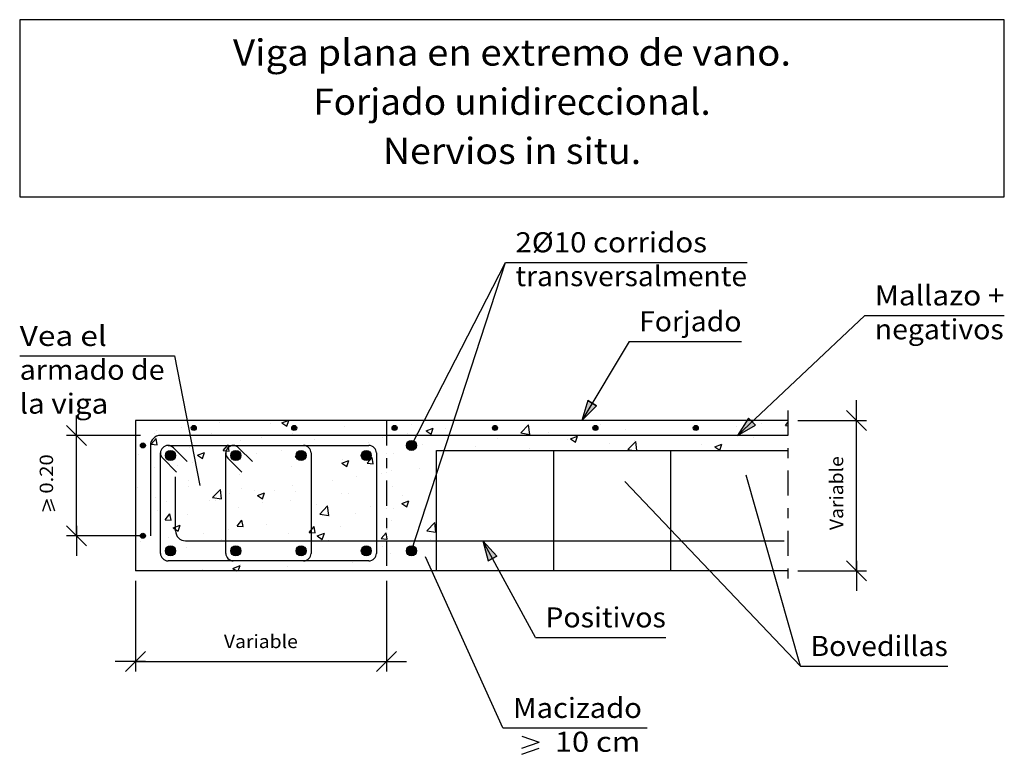
# Model space of a CAD drawing. Units: millimetres. Extents: x 17.18 to 26.98, y 11.3 to 18.63.
import ezdxf
from ezdxf.enums import TextEntityAlignment as Align

# ---------------------------------------------------------------- set-up
doc = ezdxf.new("R2010")
doc.units = ezdxf.units.MM
doc.linetypes.add('DASHDOT', pattern=[0.5, 0.25, -0.125, 0, -0.125])
for name, color, linetype in [('0-CYPE0', 1, 'CONTINUOUS'), ('0-CYPE1', 2, 'CONTINUOUS'), ('0-CYPE2', 4, 'CONTINUOUS'), ('0-CYPE3', 5, 'CONTINUOUS'), ('0-CYPE4', 6, 'CONTINUOUS'), ('CYPECABECERA', 2, 'CONTINUOUS')]:
    doc.layers.add(name, color=color, linetype=linetype)
doc.styles.add('CYPETXT', font='romans', dxfattribs={"height": 0.2})

msp = doc.modelspace()

# ---------------------------------------------------------------- hatches: boundary and pattern name
at = {"layer": '0-CYPE2'}
for points in [[(22.8372, 14.8291), (22.7778, 14.6317), (22.9231, 14.7779)], [(24.437, 14.6552), (24.3257, 14.4817), (24.5056, 14.5825)], [(21.9309, 13.2796), (21.7917, 13.4317), (21.843, 13.232)]]:
    msp.add_hatch(color=256, dxfattribs=at).paths.add_polyline_path(points, flags=0)
h = msp.add_hatch(color=256, dxfattribs=at)
edge = h.paths.add_edge_path(flags=0)
edge.add_arc((18.9117, 14.5567), 0.025, 0, 360)
h = msp.add_hatch(color=256, dxfattribs=at)
edge = h.paths.add_edge_path(flags=0)
edge.add_arc((19.9117, 14.5567), 0.025, 0, 360)
h = msp.add_hatch(color=256, dxfattribs=at)
edge = h.paths.add_edge_path(flags=0)
edge.add_arc((20.9117, 14.5567), 0.025, 0, 360)
h = msp.add_hatch(color=256, dxfattribs=at)
edge = h.paths.add_edge_path(flags=0)
edge.add_arc((21.9117, 14.5567), 0.025, 0, 360)
h = msp.add_hatch(color=256, dxfattribs=at)
edge = h.paths.add_edge_path(flags=0)
edge.add_arc((22.9117, 14.5567), 0.025, 0, 360)
h = msp.add_hatch(color=256, dxfattribs=at)
edge = h.paths.add_edge_path(flags=0)
edge.add_arc((23.9117, 14.5567), 0.025, 0, 360)
h = msp.add_hatch(color=256, dxfattribs=at)
edge = h.paths.add_edge_path(flags=0)
edge.add_arc((21.0798, 14.382), 0.05, 0, 360)
h = msp.add_hatch(color=256, dxfattribs=at)
edge = h.paths.add_edge_path(flags=0)
edge.add_arc((18.4048, 14.3817), 0.025, 0, 360)
h = msp.add_hatch(color=256, dxfattribs=at)
edge = h.paths.add_edge_path(flags=0)
edge.add_arc((18.6798, 14.2817), 0.05, 0, 360)
h = msp.add_hatch(color=256, dxfattribs=at)
edge = h.paths.add_edge_path(flags=0)
edge.add_arc((19.3298, 14.2817), 0.05, 0, 360)
h = msp.add_hatch(color=256, dxfattribs=at)
edge = h.paths.add_edge_path(flags=0)
edge.add_arc((19.9798, 14.2817), 0.05, 0, 360)
h = msp.add_hatch(color=256, dxfattribs=at)
edge = h.paths.add_edge_path(flags=0)
edge.add_arc((20.6298, 14.2817), 0.05, 0, 360)
h = msp.add_hatch(color=256, dxfattribs=at)
edge = h.paths.add_edge_path(flags=0)
edge.add_arc((18.4048, 13.4817), 0.025, 0, 360)
h = msp.add_hatch(color=256, dxfattribs=at)
edge = h.paths.add_edge_path(flags=0)
edge.add_arc((18.6798, 13.3317), 0.05, 0, 360)
h = msp.add_hatch(color=256, dxfattribs=at)
edge = h.paths.add_edge_path(flags=0)
edge.add_arc((19.3298, 13.3317), 0.05, 0, 360)
h = msp.add_hatch(color=256, dxfattribs=at)
edge = h.paths.add_edge_path(flags=0)
edge.add_arc((19.9798, 13.3317), 0.05, 0, 360)
h = msp.add_hatch(color=256, dxfattribs=at)
edge = h.paths.add_edge_path(flags=0)
edge.add_arc((20.6298, 13.3317), 0.05, 0, 360)
h = msp.add_hatch(color=256, dxfattribs=at)
edge = h.paths.add_edge_path(flags=0)
edge.add_arc((21.0798, 13.332), 0.05, 0, 360)

# ---------------------------------------------------------------- linework, layer by layer
at = {"layer": '0-CYPE0'}
for p, q in [((18.3702, 14.6258), (18.3702, 14.6258)), ((19.3372, 14.6317), (19.3372, 14.6317)), ((19.6429, 14.6317), (19.6429, 14.6317)), ((19.7884, 14.6074), (19.8516, 14.6317)), ((19.8382, 14.5739), (19.8576, 14.6317)), ((20.3391, 14.6317), (20.3391, 14.6317)), ((21.0315, 14.6317), (21.0315, 14.6317)), ((21.3296, 14.6317), (21.3296, 14.6317)), ((22.0547, 14.6297), (22.0547, 14.6297)), ((22.5947, 14.6317), (22.5947, 14.6317)), ((24.2814, 14.6317), (24.2814, 14.6317)), ((24.7975, 14.6317), (24.7975, 14.6317)), ((24.7979, 14.6314), (24.7979, 14.6314)), ((18.5359, 14.5262), (18.5359, 14.5262)), ((18.7862, 14.5591), (18.7862, 14.5591)), ((18.9156, 14.5686), (18.9156, 14.5686)), ((19.165, 14.609), (19.165, 14.609)), ((19.6752, 14.6056), (19.6752, 14.6056)), ((19.7884, 14.6074), (19.8381, 14.5739)), ((19.9115, 14.5691), (19.9115, 14.5691)), ((20.4094, 14.5727), (20.4094, 14.5727)), ((20.9089, 14.5688), (20.9089, 14.5688)), ((21.0812, 14.5862), (21.0812, 14.5862)), ((21.2255, 14.5273), (21.2956, 14.5542)), ((21.2255, 14.5273), (21.2753, 14.4938)), ((21.2753, 14.4938), (21.2956, 14.5542)), ((21.4231, 14.5465), (21.4231, 14.5465)), ((21.9068, 14.5681), (21.9068, 14.5681)), ((22.168, 14.5063), (22.2459, 14.5875)), ((22.257, 14.4925), (22.246, 14.5875)), ((22.905, 14.5672), (22.905, 14.5672)), ((22.905, 14.5462), (22.905, 14.5462)), ((22.9597, 14.5882), (22.9597, 14.5882)), ((23.2126, 14.5366), (23.2126, 14.5366)), ((23.9036, 14.5661), (23.9036, 14.5661)), ((24.3129, 14.5672), (24.3129, 14.5672)), ((24.5632, 14.6001), (24.5632, 14.6001)), ((24.8041, 14.5811), (24.8295, 14.6114)), ((24.8041, 14.581), (24.8295, 14.5788)), ((24.8295, 14.6113), (24.8295, 14.6113)), ((18.4875, 14.3936), (18.5357, 14.4511)), ((18.5161, 14.5055), (18.5161, 14.5055)), ((18.5473, 14.3884), (18.5357, 14.4511)), ((19.0499, 14.483), (19.0499, 14.483)), ((19.092, 14.5055), (19.092, 14.5055)), ((19.3766, 14.4273), (19.3766, 14.4273)), ((19.5838, 14.4604), (19.5838, 14.4604)), ((19.896, 14.5023), (19.896, 14.5023)), ((20.1176, 14.4378), (20.1176, 14.4378)), ((20.498, 14.4861), (20.498, 14.4861)), ((20.7941, 14.4637), (20.7941, 14.4637)), ((21.0444, 14.4967), (21.0444, 14.4967)), ((21.9352, 14.4492), (21.9352, 14.4492)), ((22.168, 14.5063), (22.257, 14.4925)), ((22.4403, 14.5132), (22.4403, 14.5132)), ((22.6294, 14.4365), (22.6294, 14.4365)), ((22.6627, 14.4472), (22.7327, 14.4741)), ((22.6627, 14.4472), (22.7124, 14.4137)), ((22.7124, 14.4137), (22.7327, 14.4741)), ((23.2353, 14.3408), (23.3132, 14.422)), ((23.3026, 14.4342), (23.3026, 14.4342)), ((23.3237, 14.3317), (23.3132, 14.422)), ((23.6642, 14.4817), (23.6642, 14.4817)), ((23.6813, 14.484), (23.6813, 14.484)), ((24.4855, 14.4647), (24.4855, 14.4647)), ((18.4875, 14.3936), (18.5473, 14.3884)), ((18.5088, 14.4054), (18.5088, 14.4054)), ((18.8715, 14.3633), (18.8715, 14.3633)), ((19.3157, 14.3806), (19.3157, 14.3806)), ((19.7838, 14.3307), (19.7838, 14.3307)), ((19.9148, 14.386), (19.9148, 14.386)), ((19.922, 14.2681), (19.9702, 14.3256)), ((19.9739, 14.3058), (19.9702, 14.3256)), ((20.1625, 14.3806), (20.1625, 14.3806)), ((20.6514, 14.4153), (20.6514, 14.4153)), ((21.1852, 14.3927), (21.1852, 14.3927)), ((21.3589, 14.3317), (21.3589, 14.3317)), ((21.4218, 14.3788), (21.4218, 14.3788)), ((21.719, 14.3702), (21.719, 14.3702)), ((22.0463, 14.3364), (22.0463, 14.3364)), ((22.2037, 14.3317), (22.2037, 14.3317)), ((22.2529, 14.3476), (22.2529, 14.3476)), ((22.7763, 14.3317), (22.7763, 14.3317)), ((23.0522, 14.4012), (23.0522, 14.4012)), ((23.2353, 14.3408), (23.2943, 14.3317)), ((23.2747, 14.3317), (23.2747, 14.3317)), ((23.4687, 14.3317), (23.4687, 14.3317)), ((23.7731, 14.3317), (23.7731, 14.3317)), ((23.8904, 14.3317), (23.8904, 14.3317)), ((23.9661, 14.3897), (23.9661, 14.3897)), ((24.0998, 14.3672), (24.1698, 14.394)), ((24.0998, 14.3672), (24.1495, 14.3336)), ((24.1496, 14.3336), (24.1698, 14.394)), ((24.2716, 14.3317), (24.2716, 14.3317)), ((24.77, 14.3317), (24.77, 14.3317)), ((18.3581, 14.2929), (18.3581, 14.2929)), ((18.6675, 14.2599), (18.6675, 14.2599)), ((18.9482, 14.2849), (19.0182, 14.3118)), ((18.9482, 14.2849), (18.9979, 14.2513)), ((18.9979, 14.2513), (19.0182, 14.3118)), ((19.2465, 14.26), (19.2465, 14.26)), ((19.3089, 14.2682), (19.3089, 14.2682)), ((19.5335, 14.2977), (19.5335, 14.2977)), ((19.922, 14.2681), (19.9616, 14.2647)), ((20.3853, 14.2048), (20.4553, 14.2317)), ((20.3973, 14.2398), (20.3973, 14.2398)), ((20.4351, 14.1712), (20.4553, 14.2317)), ((20.6393, 14.2054), (20.6875, 14.2628)), ((20.6991, 14.2002), (20.6875, 14.2628)), ((20.9024, 14.3038), (20.9024, 14.3038)), ((21.3298, 14.3082), (21.3298, 14.3082)), ((18.5232, 14.1647), (18.5232, 14.1647)), ((18.7484, 14.1858), (18.7484, 14.1858)), ((18.9019, 14.2146), (18.9019, 14.2146)), ((19.8838, 14.1694), (19.8838, 14.1694)), ((20.3853, 14.2048), (20.435, 14.1712)), ((20.6393, 14.2054), (20.6991, 14.2001)), ((20.8799, 14.1362), (20.8799, 14.1362)), ((21.1601, 14.1521), (21.1601, 14.1521)), ((21.3298, 14.1745), (21.3298, 14.1745)), ((18.8593, 14.0304), (18.8593, 14.0304)), ((19.3645, 14.0944), (19.3645, 14.0944)), ((20.2967, 14.036), (20.2967, 14.036)), ((20.531, 14.0693), (20.531, 14.0693)), ((20.7813, 14.1023), (20.7813, 14.1023)), ((18.3298, 13.9892), (18.3298, 13.9892)), ((18.3459, 13.96), (18.3459, 13.96)), ((18.8552, 13.972), (18.8552, 13.972)), ((19.0989, 13.8632), (19.1768, 13.9444)), ((19.1879, 13.8495), (19.1768, 13.9444)), ((19.389, 13.9494), (19.389, 13.9494)), ((19.5207, 13.9363), (19.5207, 13.9363)), ((19.7135, 13.9359), (19.7135, 13.9359)), ((19.8995, 13.9861), (19.8995, 13.9861)), ((19.9228, 13.9269), (19.9228, 13.9269)), ((20.8902, 13.9709), (20.8902, 13.9709)), ((21.3298, 13.9846), (21.3298, 13.9846)), ((18.5322, 13.8602), (18.5322, 13.8602)), ((19.0661, 13.8376), (19.0661, 13.8376)), ((19.0989, 13.8633), (19.1878, 13.8495)), ((19.1303, 13.8358), (19.1303, 13.8358)), ((19.2704, 13.9033), (19.2704, 13.9033)), ((19.5451, 13.8823), (19.6151, 13.9091)), ((19.5451, 13.8823), (19.5948, 13.8487)), ((19.5948, 13.8487), (19.6151, 13.9091)), ((19.8717, 13.8365), (19.8717, 13.8365)), ((20.3851, 13.9069), (20.3851, 13.9069)), ((20.4567, 13.9043), (20.4567, 13.9043)), ((20.9822, 13.8022), (21.0522, 13.8291)), ((20.9905, 13.8817), (20.9905, 13.8817)), ((21.032, 13.7686), (21.0523, 13.8291)), ((18.3298, 13.7795), (18.3298, 13.7795)), ((18.5471, 13.7357), (18.5471, 13.7357)), ((18.6388, 13.8202), (18.6388, 13.8202)), ((19.3523, 13.7615), (19.3523, 13.7615)), ((19.5999, 13.8151), (19.5999, 13.8151)), ((20.1337, 13.7925), (20.1337, 13.7925)), ((20.1661, 13.6977), (20.244, 13.7789)), ((20.2551, 13.6839), (20.244, 13.7789)), ((20.6675, 13.77), (20.6675, 13.77)), ((20.897, 13.7577), (20.897, 13.7577)), ((20.9822, 13.8022), (21.032, 13.7686)), ((21.2013, 13.7474), (21.2013, 13.7474)), ((21.3298, 13.8147), (21.3298, 13.8147)), ((18.6262, 13.6414), (18.6745, 13.6989)), ((18.6263, 13.6414), (18.686, 13.6362)), ((18.686, 13.6362), (18.6745, 13.6989)), ((18.8472, 13.6975), (18.8472, 13.6975)), ((19.3435, 13.5787), (19.3917, 13.6361)), ((19.4033, 13.5735), (19.3917, 13.6361)), ((20.1661, 13.6977), (20.2551, 13.6839)), ((20.2679, 13.6749), (20.2679, 13.6749)), ((20.5183, 13.7078), (20.5183, 13.7078)), ((20.8781, 13.638), (20.8781, 13.638)), ((21.3298, 13.6656), (21.3298, 13.6656)), ((21.3298, 13.6611), (21.3298, 13.6611)), ((18.3337, 13.6271), (18.3337, 13.6271)), ((18.7049, 13.5597), (18.7749, 13.5866)), ((18.7049, 13.5597), (18.7546, 13.5262)), ((18.7546, 13.5262), (18.7749, 13.5866)), ((19.2577, 13.5419), (19.2577, 13.5419)), ((19.3435, 13.5787), (19.4033, 13.5734)), ((19.6364, 13.5917), (19.6364, 13.5917)), ((20.1205, 13.5107), (20.109, 13.5734)), ((20.373, 13.574), (20.373, 13.574)), ((20.8386, 13.5395), (20.8386, 13.5395)), ((21.2334, 13.5322), (21.3113, 13.6134)), ((21.3223, 13.5184), (21.3113, 13.6134)), ((18.6563, 13.4637), (18.6563, 13.4637)), ((19.0073, 13.5089), (19.0073, 13.5089)), ((19.1901, 13.4411), (19.1901, 13.4411)), ((19.8595, 13.5036), (19.8595, 13.5036)), ((20.142, 13.4797), (20.212, 13.5065)), ((20.142, 13.4797), (20.1917, 13.4461)), ((20.1917, 13.4461), (20.212, 13.5065)), ((20.2554, 13.4394), (20.2554, 13.4394)), ((20.778, 13.4532), (20.8262, 13.5106)), ((21.2334, 13.5322), (21.3223, 13.5184)), ((21.2655, 13.4464), (21.2655, 13.4464)), ((18.3298, 13.4197), (18.3298, 13.4197)), ((18.3758, 13.4258), (18.3758, 13.4258)), ((18.835, 13.3646), (18.835, 13.3646)), ((19.7033, 13.4317), (19.7033, 13.4317)), ((20.2017, 13.4317), (20.2017, 13.4317)), ((20.6091, 13.4317), (20.6091, 13.4317)), ((20.7001, 13.4317), (20.7001, 13.4317)), ((20.7915, 13.3734), (20.7915, 13.3734)), ((21.3254, 13.3509), (21.3254, 13.3509)), ((20.8659, 13.3051), (20.8659, 13.3051)), ((21.3298, 13.3375), (21.3298, 13.3375)), ((18.9946, 13.1475), (18.9946, 13.1475)), ((19.089, 13.2392), (19.089, 13.2392)), ((19.3018, 13.1571), (19.3718, 13.184)), ((19.3018, 13.1571), (19.3395, 13.1317)), ((19.3542, 13.1317), (19.3718, 13.184)), ((19.3733, 13.1973), (19.3733, 13.1973)), ((19.5051, 13.2317), (19.5051, 13.2317)), ((19.6342, 13.2317), (19.6342, 13.2317)), ((19.7897, 13.2317), (19.7897, 13.2317)), ((19.8474, 13.1707), (19.8474, 13.1707)), ((20.4821, 13.2317), (20.4821, 13.2317)), ((20.495, 13.2198), (20.495, 13.2198)), ((18.5059, 13.1391), (18.5059, 13.1391)), ((18.9531, 13.1317), (18.9531, 13.1317)), ((20.5912, 13.1317), (20.5912, 13.1317)), ((20.6398, 13.1317), (20.6398, 13.1317)), ((21.2836, 13.1317), (21.2836, 13.1317))]:
    msp.add_line(p, q, dxfattribs=at)
for points in [[(18.3298, 14.6242), (18.3298, 14.6242), (18.3298, 14.6242)], [(18.8165, 14.6317), (18.8165, 14.6317), (18.8165, 14.6317)], [(18.9543, 14.6317), (18.9543, 14.6317), (18.9543, 14.6317), (18.9543, 14.6317)], [(19.2213, 14.6317), (19.2213, 14.6317), (19.2213, 14.6317)], [(19.3149, 14.6317), (19.3149, 14.6317), (19.3149, 14.6317)], [(19.6467, 14.6317), (19.6467, 14.6317), (19.6467, 14.6317), (19.6467, 14.6317)], [(19.8133, 14.6317), (19.8133, 14.6317), (19.8133, 14.6317)], [(20.3117, 14.6317), (20.3117, 14.6317), (20.3117, 14.6317)], [(20.4863, 14.6317), (20.4863, 14.6317), (20.4863, 14.6317)], [(20.8102, 14.6317), (20.8102, 14.6317), (20.8102, 14.6317)], [(20.8298, 14.6192), (20.8298, 14.6192), (20.8298, 14.6192), (20.8298, 14.6192)], [(20.908, 14.6317), (20.908, 14.6317), (20.908, 14.6317)], [(21.3086, 14.6317), (21.3086, 14.6317), (21.3086, 14.6317)], [(21.724, 14.6317), (21.724, 14.6317), (21.724, 14.6317)], [(21.807, 14.6317), (21.807, 14.6317), (21.807, 14.6317)], [(22.173, 14.6317), (22.173, 14.6317), (22.173, 14.6317)], [(22.3054, 14.6317), (22.3054, 14.6317), (22.3054, 14.6317)], [(22.4164, 14.6317), (22.4164, 14.6317), (22.4164, 14.6317)], [(22.8038, 14.6317), (22.8038, 14.6317), (22.8038, 14.6317)], [(23.1088, 14.6317), (23.1088, 14.6317), (23.1088, 14.6317)], [(23.3022, 14.6317), (23.3022, 14.6317), (23.3022, 14.6317)], [(23.8007, 14.6317), (23.8007, 14.6317), (23.8007, 14.6317)], [(23.8013, 14.6317), (23.8013, 14.6317), (23.8013, 14.6317), (23.8013, 14.6317)], [(23.8597, 14.6317), (23.8597, 14.6317), (23.8597, 14.6317)], [(24.2991, 14.6317), (24.2991, 14.6317), (24.2991, 14.6317)], [(24.4937, 14.6317), (24.4937, 14.6317), (24.4937, 14.6317), (24.4937, 14.6317)], [(24.8027, 14.6317), (24.8027, 14.6317), (24.8027, 14.6317)], [(18.3298, 14.5947), (18.3298, 14.5947), (18.3298, 14.5947)], [(18.3298, 14.5694), (18.3298, 14.5694), (18.3298, 14.5694), (18.3298, 14.5694)], [(18.8502, 14.6102), (18.8502, 14.6102), (18.8502, 14.6102), (18.8502, 14.6102)], [(18.8583, 14.5686), (18.8583, 14.5686), (18.8583, 14.5686), (18.8583, 14.5686)], [(18.9207, 14.5653), (18.9207, 14.5653), (18.9207, 14.5653)], [(19.9231, 14.5617), (19.9231, 14.5617), (19.9231, 14.5617)], [(20.8298, 14.5717), (20.8298, 14.5717), (20.8298, 14.5717), (20.8298, 14.5717)], [(20.924, 14.5592), (20.924, 14.5592), (20.924, 14.5592)], [(21.1515, 14.5218), (21.1515, 14.5218), (21.1515, 14.5218), (21.1515, 14.5218)], [(21.4694, 14.5292), (21.4694, 14.5292), (21.4694, 14.5292), (21.4694, 14.5292)], [(21.4773, 14.5537), (21.4773, 14.5537), (21.4773, 14.5537), (21.4773, 14.5537)], [(21.9242, 14.557), (21.9242, 14.557), (21.9242, 14.557)], [(22.9236, 14.5605), (22.9236, 14.5605), (22.9236, 14.5605)], [(22.924, 14.5551), (22.924, 14.5551), (22.924, 14.5551)], [(23.9237, 14.5533), (23.9237, 14.5533), (23.9237, 14.5533)], [(24.4099, 14.561), (24.4099, 14.561), (24.4099, 14.561), (24.4099, 14.561)], [(24.4333, 14.583), (24.4333, 14.583), (24.4333, 14.583), (24.4333, 14.583)], [(18.3298, 14.499), (18.3298, 14.499), (18.3298, 14.499)], [(19.0258, 14.4817), (19.0258, 14.4817), (19.0258, 14.4817), (19.0258, 14.4817)], [(19.0519, 14.4817), (19.0519, 14.4817), (19.0519, 14.4817), (19.0519, 14.4817)], [(19.118, 14.4817), (19.118, 14.4817), (19.118, 14.4817), (19.118, 14.4817)], [(19.4475, 14.4817), (19.4475, 14.4817), (19.4475, 14.4817), (19.4475, 14.4817)], [(19.5504, 14.4817), (19.5504, 14.4817), (19.5504, 14.4817), (19.5504, 14.4817)], [(19.8104, 14.4817), (19.8104, 14.4817), (19.8104, 14.4817), (19.8104, 14.4817)], [(19.8691, 14.4817), (19.8691, 14.4817), (19.8691, 14.4817), (19.8691, 14.4817)], [(20.0488, 14.4817), (20.0488, 14.4817), (20.0488, 14.4817), (20.0488, 14.4817)], [(20.2908, 14.4817), (20.2908, 14.4817), (20.2908, 14.4817), (20.2908, 14.4817)], [(20.5028, 14.4817), (20.5028, 14.4817), (20.5028, 14.4817), (20.5028, 14.4817)], [(20.5472, 14.4817), (20.5472, 14.4817), (20.5472, 14.4817), (20.5472, 14.4817)], [(20.7125, 14.4817), (20.7125, 14.4817), (20.7125, 14.4817), (20.7125, 14.4817)], [(20.8298, 14.4684), (20.8298, 14.4684), (20.8298, 14.4684), (20.8298, 14.4684)], [(20.9306, 14.4817), (20.9306, 14.4817), (20.9306, 14.4817), (20.9306, 14.4817)], [(21.0456, 14.4817), (21.0456, 14.4817), (21.0456, 14.4817), (21.0456, 14.4817)], [(21.1099, 14.4407), (21.1099, 14.4407), (21.1099, 14.4407), (21.1099, 14.4407)], [(21.1288, 14.4775), (21.1288, 14.4775), (21.1288, 14.4775), (21.1288, 14.4775)], [(21.1342, 14.4817), (21.1342, 14.4817), (21.1342, 14.4817), (21.1342, 14.4817)], [(21.1454, 14.51), (21.1454, 14.51), (21.1454, 14.51), (21.1454, 14.51)], [(21.1952, 14.4817), (21.1952, 14.4817), (21.1952, 14.4817), (21.1952, 14.4817)], [(21.544, 14.4817), (21.544, 14.4817), (21.544, 14.4817), (21.544, 14.4817)], [(21.5558, 14.4817), (21.5558, 14.4817), (21.5558, 14.4817), (21.5558, 14.4817)], [(21.8877, 14.4817), (21.8877, 14.4817), (21.8877, 14.4817), (21.8877, 14.4817)], [(21.9775, 14.4817), (21.9775, 14.4817), (21.9775, 14.4817), (21.9775, 14.4817)], [(22.0424, 14.4817), (22.0424, 14.4817), (22.0424, 14.4817), (22.0424, 14.4817)], [(22.3992, 14.4817), (22.3992, 14.4817), (22.3992, 14.4817), (22.3992, 14.4817)], [(22.5409, 14.4817), (22.5409, 14.4817), (22.5409, 14.4817), (22.5409, 14.4817)], [(22.5801, 14.4817), (22.5801, 14.4817), (22.5801, 14.4817), (22.5801, 14.4817)], [(22.8209, 14.4817), (22.8209, 14.4817), (22.8209, 14.4817), (22.8209, 14.4817)], [(23.0393, 14.4817), (23.0393, 14.4817), (23.0393, 14.4817), (23.0393, 14.4817)], [(23.2426, 14.4817), (23.2426, 14.4817), (23.2426, 14.4817), (23.2426, 14.4817)], [(23.2725, 14.4817), (23.2725, 14.4817), (23.2725, 14.4817), (23.2725, 14.4817)], [(23.5377, 14.4817), (23.5377, 14.4817), (23.5377, 14.4817), (23.5377, 14.4817)], [(23.6633, 14.4817), (23.6633, 14.4817), (23.6633, 14.4817), (23.6633, 14.4817)], [(23.6642, 14.4817), (23.6642, 14.4817), (23.6642, 14.4817)], [(23.965, 14.4817), (23.965, 14.4817), (23.965, 14.4817), (23.965, 14.4817)], [(24.0361, 14.4817), (24.0361, 14.4817), (24.0361, 14.4817), (24.0361, 14.4817)], [(24.0859, 14.4817), (24.0859, 14.4817), (24.0859, 14.4817), (24.0859, 14.4817)], [(24.5076, 14.4817), (24.5076, 14.4817), (24.5076, 14.4817), (24.5076, 14.4817)], [(24.5345, 14.4817), (24.5345, 14.4817), (24.5345, 14.4817), (24.5345, 14.4817)], [(24.6574, 14.4817), (24.6574, 14.4817), (24.6574, 14.4817), (24.6574, 14.4817)], [(18.5857, 14.3349), (18.5857, 14.3349), (18.5857, 14.3349), (18.5857, 14.3349)], [(18.7105, 14.3817), (18.7105, 14.3817), (18.7105, 14.3817), (18.7105, 14.3817)], [(18.8955, 14.3817), (18.8955, 14.3817), (18.8955, 14.3817), (18.8955, 14.3817)], [(19.2089, 14.3817), (19.2089, 14.3817), (19.2089, 14.3817), (19.2089, 14.3817)], [(19.2271, 14.3817), (19.2271, 14.3817), (19.2271, 14.3817), (19.2271, 14.3817)], [(19.2489, 14.3562), (19.2489, 14.3562), (19.2489, 14.3562), (19.2489, 14.3562)], [(19.2518, 14.3591), (19.2518, 14.3591), (19.2518, 14.3591), (19.2518, 14.3591)], [(19.3153, 14.3803), (19.3153, 14.3803), (19.3153, 14.3803)], [(19.3171, 14.3817), (19.3171, 14.3817), (19.3171, 14.3817), (19.3171, 14.3817)], [(19.7073, 14.3817), (19.7073, 14.3817), (19.7073, 14.3817), (19.7073, 14.3817)], [(19.7388, 14.3817), (19.7388, 14.3817), (19.7388, 14.3817), (19.7388, 14.3817)], [(19.9195, 14.3817), (19.9195, 14.3817), (19.9195, 14.3817), (19.9195, 14.3817)], [(20.0507, 14.3658), (20.0507, 14.3658), (20.0507, 14.3658), (20.0507, 14.3658)], [(20.0784, 14.3187), (20.0784, 14.3187), (20.0784, 14.3187), (20.0784, 14.3187)], [(20.1605, 14.3817), (20.1605, 14.3817), (20.1605, 14.3817), (20.1605, 14.3817)], [(20.171, 14.3817), (20.171, 14.3817), (20.171, 14.3817), (20.171, 14.3817)], [(20.2057, 14.3817), (20.2057, 14.3817), (20.2057, 14.3817), (20.2057, 14.3817)], [(20.5822, 14.3817), (20.5822, 14.3817), (20.5822, 14.3817), (20.5822, 14.3817)], [(20.6119, 14.3817), (20.6119, 14.3817), (20.6119, 14.3817), (20.6119, 14.3817)], [(21.3604, 14.3317), (21.3604, 14.3317), (21.3604, 14.3317)], [(21.4199, 14.3774), (21.4199, 14.3774), (21.4199, 14.3774), (21.4199, 14.3774)], [(21.782, 14.3317), (21.782, 14.3317), (21.782, 14.3317), (21.782, 14.3317)], [(22.524, 14.3317), (22.524, 14.3317), (22.524, 14.3317)], [(22.6254, 14.3317), (22.6254, 14.3317), (22.6254, 14.3317)], [(23.0471, 14.3317), (23.0471, 14.3317), (23.0471, 14.3317), (23.0471, 14.3317)], [(24.3121, 14.3317), (24.3121, 14.3317), (24.3121, 14.3317)], [(24.7338, 14.3317), (24.7338, 14.3317), (24.7338, 14.3317), (24.7338, 14.3317)], [(18.3298, 14.3067), (18.3298, 14.3067), (18.3298, 14.3067), (18.3298, 14.3067)], [(18.3298, 14.2712), (18.3298, 14.2712), (18.3298, 14.2712)], [(18.6592, 14.2675), (18.6592, 14.2675), (18.6592, 14.2675)], [(19.2298, 14.2578), (19.2298, 14.2578), (19.2298, 14.2578), (19.2298, 14.2578)], [(19.2308, 14.3154), (19.2308, 14.3154), (19.2308, 14.3154), (19.2308, 14.3154)], [(19.2468, 14.26), (19.2468, 14.26), (19.2468, 14.26)], [(19.3147, 14.3014), (19.3147, 14.3014), (19.3147, 14.3014)], [(19.3508, 14.2683), (19.3508, 14.2683), (19.3508, 14.2683)], [(19.3533, 14.2897), (19.3533, 14.2897), (19.3533, 14.2897), (19.3533, 14.2897)], [(19.3534, 14.274), (19.3534, 14.274), (19.3534, 14.274)], [(20.0798, 14.2348), (20.0798, 14.2348), (20.0798, 14.2348), (20.0798, 14.2348)], [(20.7298, 14.2737), (20.7298, 14.2737), (20.7298, 14.2737), (20.7298, 14.2737)], [(20.8298, 14.3017), (20.8298, 14.3017), (20.8298, 14.3017), (20.8298, 14.3017)], [(20.8298, 14.2481), (20.8298, 14.2481), (20.8298, 14.2481), (20.8298, 14.2481)], [(18.3298, 14.1393), (18.3298, 14.1393), (18.3298, 14.1393), (18.3298, 14.1393)], [(18.5798, 14.1722), (18.5798, 14.1722), (18.5798, 14.1722), (18.5798, 14.1722)], [(18.5798, 14.1474), (18.5798, 14.1474), (18.5798, 14.1474), (18.5798, 14.1474)], [(18.5798, 14.1394), (18.5798, 14.1394), (18.5798, 14.1394), (18.5798, 14.1394)], [(20.0798, 14.1444), (20.0798, 14.1444), (20.0798, 14.1444), (20.0798, 14.1444)], [(20.7298, 14.1714), (20.7298, 14.1714), (20.7298, 14.1714), (20.7298, 14.1714)], [(20.8298, 14.1821), (20.8298, 14.1821), (20.8298, 14.1821), (20.8298, 14.1821)], [(19.2298, 14.0509), (19.2298, 14.0509), (19.2298, 14.0509), (19.2298, 14.0509)], [(20.7298, 14.0955), (20.7298, 14.0955), (20.7298, 14.0955), (20.7298, 14.0955)], [(20.7298, 14.0478), (20.7298, 14.0478), (20.7298, 14.0478), (20.7298, 14.0478)], [(20.8298, 14.1086), (20.8298, 14.1086), (20.8298, 14.1086), (20.8298, 14.1086)], [(18.3298, 13.9476), (18.3298, 13.9476), (18.3298, 13.9476)], [(18.3298, 13.9349), (18.3298, 13.9349), (18.3298, 13.9349)], [(19.2298, 13.9911), (19.2298, 13.9911), (19.2298, 13.9911), (19.2298, 13.9911)], [(20.0798, 14.0099), (20.0798, 14.0099), (20.0798, 14.0099), (20.0798, 14.0099)], [(20.0798, 13.9962), (20.0798, 13.9962), (20.0798, 13.9962), (20.0798, 13.9962)], [(20.8298, 13.9841), (20.8298, 13.9841), (20.8298, 13.9841), (20.8298, 13.9841)], [(21.2796, 13.9462), (21.2796, 13.9462), (21.2796, 13.9462), (21.2796, 13.9462)], [(21.2982, 14.0032), (21.2982, 14.0032), (21.2982, 14.0032), (21.2982, 14.0032)], [(18.5798, 13.8299), (18.5798, 13.8299), (18.5798, 13.8299), (18.5798, 13.8299)], [(19.2298, 13.898), (19.2298, 13.898), (19.2298, 13.898), (19.2298, 13.898)], [(20.7298, 13.8478), (20.7298, 13.8478), (20.7298, 13.8478), (20.7298, 13.8478)], [(20.8298, 13.9245), (20.8298, 13.9245), (20.8298, 13.9245), (20.8298, 13.9245)], [(18.5798, 13.8159), (18.5798, 13.8159), (18.5798, 13.8159), (18.5798, 13.8159)], [(18.5798, 13.8124), (18.5798, 13.8124), (18.5798, 13.8124), (18.5798, 13.8124)], [(19.2298, 13.7447), (19.2298, 13.7447), (19.2298, 13.7447), (19.2298, 13.7447)], [(19.2298, 13.7333), (19.2298, 13.7333), (19.2298, 13.7333), (19.2298, 13.7333)], [(20.0798, 13.8269), (20.0798, 13.8269), (20.0798, 13.8269), (20.0798, 13.8269)], [(20.7298, 13.7357), (20.7298, 13.7357), (20.7298, 13.7357), (20.7298, 13.7357)], [(20.7298, 13.7303), (20.7298, 13.7303), (20.7298, 13.7303), (20.7298, 13.7303)], [(20.8298, 13.7489), (20.8298, 13.7489), (20.8298, 13.7489), (20.8298, 13.7489)], [(21.2126, 13.7402), (21.2126, 13.7402), (21.2126, 13.7402), (21.2126, 13.7402)], [(21.2327, 13.8019), (21.2327, 13.8019), (21.2327, 13.8019), (21.2327, 13.8019)], [(21.2354, 13.8104), (21.2354, 13.8104), (21.2354, 13.8104), (21.2354, 13.8104)], [(18.3298, 13.6716), (18.3298, 13.6716), (18.3298, 13.6716)], [(18.5798, 13.7058), (18.5798, 13.7058), (18.5798, 13.7058), (18.5798, 13.7058)], [(19.2298, 13.6675), (19.2298, 13.6675), (19.2298, 13.6675), (19.2298, 13.6675)], [(20.0798, 13.6726), (20.0798, 13.6726), (20.0798, 13.6726), (20.0798, 13.6726)], [(20.0798, 13.6501), (20.0798, 13.6501), (20.0798, 13.6501), (20.0798, 13.6501)], [(20.7298, 13.6392), (20.7298, 13.6392), (20.7298, 13.6392), (20.7298, 13.6392)], [(20.8298, 13.6666), (20.8298, 13.6666), (20.8298, 13.6666), (20.8298, 13.6666)], [(18.3298, 13.6241), (18.3298, 13.6241), (18.3298, 13.6241)], [(19.2298, 13.5382), (19.2298, 13.5382), (19.2298, 13.5382), (19.2298, 13.5382)], [(20.0798, 13.6003), (20.0798, 13.6003), (20.0798, 13.6003), (20.0798, 13.6003)], [(20.8298, 13.601), (20.8298, 13.601), (20.8298, 13.601), (20.8298, 13.601)], [(20.8298, 13.5476), (20.8298, 13.5476), (20.8298, 13.5476), (20.8298, 13.5476)], [(18.5798, 13.5124), (18.5798, 13.5124), (18.5798, 13.5124), (18.5798, 13.5124)], [(18.5798, 13.4923), (18.5798, 13.4923), (18.5798, 13.4923), (18.5798, 13.4923)], [(18.5798, 13.4526), (18.5798, 13.4526), (18.5798, 13.4526), (18.5798, 13.4526)], [(20.0798, 13.5094), (20.0798, 13.5094), (20.0798, 13.5094), (20.0798, 13.5094)], [(20.7298, 13.5242), (20.7298, 13.5242), (20.7298, 13.5242), (20.7298, 13.5242)], [(21.127, 13.4772), (21.127, 13.4772), (21.127, 13.4772), (21.127, 13.4772)], [(21.1393, 13.5149), (21.1393, 13.5149), (21.1393, 13.5149), (21.1393, 13.5149)], [(18.3298, 13.3541), (18.3298, 13.3541), (18.3298, 13.3541), (18.3298, 13.3541)], [(19.2298, 13.344), (19.2298, 13.344), (19.2298, 13.344)], [(19.3441, 13.4317), (19.3441, 13.4317), (19.3441, 13.4317)], [(19.7658, 13.4317), (19.7658, 13.4317), (19.7658, 13.4317)], [(20.1875, 13.4317), (20.1875, 13.4317), (20.1875, 13.4317), (20.1875, 13.4317)], [(20.2638, 13.4317), (20.2638, 13.4317), (20.2638, 13.4317)], [(20.7298, 13.4128), (20.7298, 13.4128), (20.7298, 13.4128)], [(20.7298, 13.3759), (20.7298, 13.3759), (20.7298, 13.3759)], [(20.8298, 13.3891), (20.8298, 13.3891), (20.8298, 13.3891), (20.8298, 13.3891)], [(20.8298, 13.3491), (20.8298, 13.3491), (20.8298, 13.3491), (20.8298, 13.3491)], [(20.9563, 13.4317), (20.9563, 13.4317), (20.9563, 13.4317), (20.9563, 13.4317)], [(21.0308, 13.4317), (21.0308, 13.4317), (21.0308, 13.4317), (21.0308, 13.4317)], [(21.0563, 13.34), (21.0563, 13.34), (21.0563, 13.34)], [(21.1104, 13.426), (21.1104, 13.426), (21.1104, 13.426), (21.1104, 13.426)], [(21.1533, 13.4317), (21.1533, 13.4317), (21.1533, 13.4317), (21.1533, 13.4317)], [(21.1985, 13.4317), (21.1985, 13.4317), (21.1985, 13.4317), (21.1985, 13.4317)], [(18.3298, 13.3005), (18.3298, 13.3005), (18.3298, 13.3005), (18.3298, 13.3005)], [(18.3298, 13.3004), (18.3298, 13.3004), (18.3298, 13.3004), (18.3298, 13.3004)], [(20.8298, 13.2774), (20.8298, 13.2774), (20.8298, 13.2774), (20.8298, 13.2774)], [(21.0899, 13.3092), (21.0899, 13.3092), (21.0899, 13.3092)], [(18.6618, 13.2317), (18.6618, 13.2317), (18.6618, 13.2317), (18.6618, 13.2317)], [(19.0204, 13.2317), (19.0204, 13.2317), (19.0204, 13.2317), (19.0204, 13.2317)], [(19.0835, 13.2317), (19.0835, 13.2317), (19.0835, 13.2317), (19.0835, 13.2317)], [(19.0972, 13.2317), (19.0972, 13.2317), (19.0972, 13.2317), (19.0972, 13.2317)], [(19.5188, 13.2317), (19.5188, 13.2317), (19.5188, 13.2317), (19.5188, 13.2317)], [(20.0172, 13.2317), (20.0172, 13.2317), (20.0172, 13.2317), (20.0172, 13.2317)], [(20.5156, 13.2317), (20.5156, 13.2317), (20.5156, 13.2317), (20.5156, 13.2317)], [(18.5139, 13.1317), (18.5139, 13.1317), (18.5139, 13.1317)], [(18.5315, 13.1317), (18.5315, 13.1317), (18.5315, 13.1317), (18.5315, 13.1317)], [(18.8746, 13.1317), (18.8746, 13.1317), (18.8746, 13.1317), (18.8746, 13.1317)], [(19.2064, 13.1317), (19.2064, 13.1317), (19.2064, 13.1317)], [(19.3748, 13.1317), (19.3748, 13.1317), (19.3748, 13.1317)], [(19.7965, 13.1317), (19.7965, 13.1317), (19.7965, 13.1317)], [(19.8988, 13.1317), (19.8988, 13.1317), (19.8988, 13.1317)], [(20.2182, 13.1317), (20.2182, 13.1317), (20.2182, 13.1317), (20.2182, 13.1317)], [(21.0615, 13.1317), (21.0615, 13.1317), (21.0615, 13.1317)]]:
    msp.add_lwpolyline(points, close=True, dxfattribs=at)
for points in [[(19.2048, 14.3309), (19.2474, 14.3817), (19.253, 14.3883)], [(19.2048, 14.3309), (19.2334, 14.3284), (19.2645, 14.3256)], [(19.2645, 14.3257), (19.2573, 14.3646), (19.2542, 14.3817), (19.253, 14.3883)], [(20.0608, 13.5159), (20.0798, 13.5386), (20.109, 13.5734)], [(20.0608, 13.5159), (20.0798, 13.5143), (20.1205, 13.5107)], [(20.778, 13.4532), (20.8298, 13.4486), (20.8378, 13.4479)], [(20.8378, 13.448), (20.8298, 13.4915), (20.8262, 13.5106)]]:
    msp.add_lwpolyline(points, dxfattribs=at)
at = {"layer": '0-CYPE1'}
for p, q in [((21.0798, 13.332), (22.0152, 16.2067)), ((21.0798, 14.382), (22.0152, 16.2067)), ((22.0152, 16.2067), (24.4222, 16.2067)), ((25.5946, 15.6774), (24.3257, 14.4817)), ((25.5946, 15.6774), (26.9846, 15.6774)), ((23.2467, 15.4186), (22.7778, 14.6317)), ((23.2467, 15.4186), (24.3667, 15.4186)), ((17.1774, 15.2737), (18.7204, 15.2737)), ((18.7204, 15.2737), (18.9728, 13.9833)), ((25.513, 14.5317), (25.513, 14.8317)), ((25.613, 14.5317), (25.413, 14.7317)), ((17.7435, 14.3817), (17.7435, 14.6817)), ((24.9295, 14.6317), (25.613, 14.6317)), ((25.513, 13.1317), (25.513, 14.6317)), ((17.8435, 14.3817), (17.6435, 14.5817)), ((18.3798, 14.4817), (17.6435, 14.4817)), ((17.7435, 13.4817), (17.7435, 14.4817)), ((21.3298, 14.3317), (24.8295, 14.3317)), ((21.3298, 13.1317), (21.3298, 14.3317)), ((22.4964, 13.1317), (22.4964, 14.3317)), ((23.6631, 13.1317), (23.6631, 14.3317)), ((24.9537, 12.1835), (24.412, 14.0873)), ((23.2034, 14.0213), (24.9537, 12.1835)), ((17.4068, 13.7277), (17.4468, 13.8437)), ((17.4868, 13.7277), (17.4468, 13.8437)), ((17.5268, 13.7277), (17.4868, 13.8437)), ((17.8435, 13.3817), (17.6435, 13.5817)), ((17.7435, 13.5817), (17.7435, 13.2817)), ((18.3798, 13.4817), (17.6435, 13.4817)), ((22.3135, 12.4685), (21.7917, 13.4317)), ((21.9904, 11.5663), (21.2179, 13.2725)), ((25.613, 13.0317), (25.413, 13.2317)), ((25.513, 13.2317), (25.513, 12.9317)), ((24.9295, 13.1317), (25.613, 13.1317)), ((18.3298, 13.0317), (18.3298, 12.129)), ((20.8298, 13.0317), (20.8298, 12.129)), ((22.3135, 12.4685), (23.6135, 12.4685)), ((18.2298, 12.129), (18.4298, 12.329)), ((20.7298, 12.129), (20.9298, 12.329)), ((18.4298, 12.229), (18.1298, 12.229)), ((18.3298, 12.229), (20.8298, 12.229)), ((20.7298, 12.229), (21.0298, 12.229)), ((24.9537, 12.1835), (26.4217, 12.1835)), ((21.9904, 11.5663), (23.4284, 11.5663)), ((22.1774, 11.4838), (22.3514, 11.4238)), ((22.1774, 11.3638), (22.3514, 11.4238)), ((22.1774, 11.3038), (22.3514, 11.3638))]:
    msp.add_line(p, q, dxfattribs=at)
at = {"layer": '0-CYPE1', "linetype": 'DASHDOT'}
for p, q in [((24.8295, 14.7315), (24.8295, 13.0315)), ((20.8298, 14.6317), (20.8298, 13.1317))]:
    msp.add_line(p, q, dxfattribs=at)
at = {"layer": '0-CYPE2'}
for p, q in [((24.8295, 14.6317), (18.3298, 14.6317)), ((18.3298, 14.6317), (18.3298, 13.1317)), ((24.8295, 13.1317), (18.3298, 13.1317))]:
    msp.add_line(p, q, dxfattribs=at)
for points in [[(22.8372, 14.8291), (22.7778, 14.6317), (22.9231, 14.7779)], [(24.437, 14.6552), (24.3257, 14.4817), (24.5056, 14.5825)], [(21.9309, 13.2796), (21.7917, 13.4317), (21.843, 13.232)]]:
    msp.add_lwpolyline(points, close=True, dxfattribs=at)
for points in [[(22.8372, 14.8291), (22.9231, 14.7779)], [(24.437, 14.6552), (24.5056, 14.5825)], [(21.9309, 13.2796), (21.843, 13.232)]]:
    msp.add_lwpolyline(points, dxfattribs=at)
for centre, radius in [((18.9117, 14.5567), 0.025), ((19.9117, 14.5567), 0.025), ((20.9117, 14.5567), 0.025), ((21.9117, 14.5567), 0.025), ((22.9117, 14.5567), 0.025), ((23.9117, 14.5567), 0.025), ((21.0798, 14.382), 0.05), ((18.4048, 14.3817), 0.025), ((18.6798, 14.2817), 0.05), ((19.3298, 14.2817), 0.05), ((19.9798, 14.2817), 0.05), ((20.6298, 14.2817), 0.05), ((18.4048, 13.4817), 0.025), ((18.6798, 13.3317), 0.05), ((19.3298, 13.3317), 0.05), ((19.9798, 13.3317), 0.05), ((20.6298, 13.3317), 0.05), ((21.0798, 13.332), 0.05)]:
    msp.add_circle(centre, radius, dxfattribs=at)
at = {"layer": '0-CYPE3'}
for p, q in [((18.6548, 14.3817), (20.6548, 14.3817)), ((18.7078, 14.3597), (18.8453, 14.2222)), ((19.3578, 14.3597), (19.4953, 14.2222)), ((18.5798, 13.3067), (18.5798, 14.3067)), ((18.6017, 14.2536), (18.7392, 14.1161)), ((19.2298, 13.3067), (19.2298, 14.3067)), ((19.2517, 14.2536), (19.3892, 14.1161)), ((20.0798, 14.3067), (20.0798, 13.3067)), ((20.7298, 14.3067), (20.7298, 13.3067)), ((20.6548, 13.2317), (18.6548, 13.2317))]:
    msp.add_line(p, q, dxfattribs=at)
for centre, start, end in [((18.6548, 14.3067), 89.99998, 180.00002), ((18.6548, 14.3067), 44.99999, 89.99998), ((19.3048, 14.3067), 89.99998, 180.00002), ((19.3048, 14.3067), 44.99999, 89.99998), ((20.0048, 14.3067), 0, 89.99998), ((20.6548, 14.3067), 0, 89.99998), ((18.6548, 14.3067), 180.00002, 225.00001), ((19.3048, 14.3067), 180.00002, 225.00001), ((18.6548, 13.3067), 180.00002, 270), ((19.3048, 13.3067), 180.00002, 270), ((20.0048, 13.3067), 270, 359.99998), ((20.6548, 13.3067), 270, 359.99998)]:
    msp.add_arc(centre, 0.075, start, end, dxfattribs=at)
at = {"layer": '0-CYPE4'}
for p, q in [((24.8295, 14.4817), (18.5798, 14.4817)), ((18.4798, 14.3817), (18.4798, 13.4817)), ((18.7298, 13.5317), (18.7298, 14.0707)), ((18.8298, 13.4317), (24.7929, 13.4317))]:
    msp.add_line(p, q, dxfattribs=at)
for centre, start, end in [((18.5798, 14.3817), 89.99998, 180.00002), ((18.8298, 13.5317), 180.00002, 270)]:
    msp.add_arc(centre, 0.1, start, end, dxfattribs=at)
at = {"layer": 'CYPECABECERA'}
msp.add_lwpolyline([(17.1774, 16.8598), (26.9846, 16.8598), (26.9846, 18.6251), (17.1774, 18.6251), (17.1774, 16.8598)], close=True, dxfattribs=at)

# ---------------------------------------------------------------- texts
at = {"layer": '0-CYPE1', "style": 'CYPETXT'}
for s, height, width, p, p2 in [('2%%c10 corridos ', 0.2, 0.83915, (22.1152, 16.3068), (24.0892, 16.3068)), ('transversalmente', 0.2, 0.914094, (22.1152, 15.9693), (24.4222, 15.9693)), ('Mallazo +', 0.2, 0.862739, (25.6946, 15.7774), (26.9846, 15.7774)), ('Forjado', 0.2, 0.939474, (23.3467, 15.5186), (24.3667, 15.5186)), ('negativos', 0.2, 0.93625, (25.6946, 15.4399), (26.9786, 15.4399)), ('Vea el ', 0.2, 0.801585, (17.1774, 15.3737), (18.1164, 15.3737)), ('armado de', 0.2, 0.870776, (17.1774, 15.0362), (18.6204, 15.0362)), ('la viga ', 0.2, 0.759847, (17.1774, 14.6987), (18.1254, 14.6987)), ('Positivos', 0.2, 0.940299, (22.4135, 12.5685), (23.6135, 12.5685)), ('Variable', 0.13333, 0.974118, (19.2118, 12.3624), (19.9478, 12.3624)), ('Bovedillas', 0.2, 0.9576, (25.0537, 12.2835), (26.4217, 12.2835)), ('Macizado', 0.2, 0.963, (22.0904, 11.6663), (23.3744, 11.6663)), (' 10 cm ', 0.2, 0.688411, (22.4384, 11.3288), (23.4284, 11.3288))]:
    msp.add_text(s, height=height, dxfattribs=dict(at, width=width)).set_placement(p, p2, align=Align.FIT)
for s, width, p, p2 in [('0.20', 0.921493, (17.5101, 13.9017), (17.5101, 14.2937)), ('Variable', 0.974118, (25.3796, 13.5387), (25.3796, 14.2747))]:
    msp.add_text(s, height=0.13333, rotation=90, dxfattribs=dict(at, width=width)).set_placement(p, p2, align=Align.FIT)
at = {"layer": 'CYPECABECERA', "style": 'CYPETXT'}
for s, width, p, p2 in [('Viga plana en extremo de vano.', 0.837439, (19.3017, 18.1674), (24.8603, 18.1674)), ('Forjado unidireccional.', 0.890294, (20.1019, 17.6771), (24.0601, 17.6771)), ('Nervios in situ.', 0.846885, (20.7943, 17.1867), (23.3677, 17.1867))]:
    msp.add_text(s, height=0.261523, dxfattribs=dict(at, width=width)).set_placement(p, p2, align=Align.FIT)

doc.saveas('drawing.dxf')
